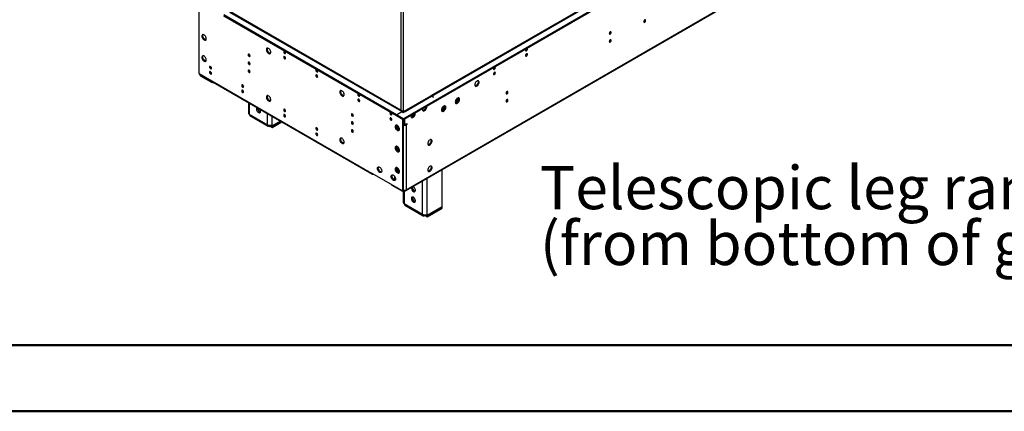
# Model space of a CAD drawing. Units: millimetres. Extents: x 2 to 3992, y -3 to 5640.
# Drawn here: x 1516 to 3033, y -3 to 600 of the extents above; entities that cross this region are included whole.
import ezdxf

# ---------------------------------------------------------------- set-up
doc = ezdxf.new("R2010")
doc.units = ezdxf.units.MM
doc.header["$LTSCALE"] = 19
doc.layers.add('FORMAT', color=7, linetype='Continuous')
doc.styles.add('SLDTEXTSTYLE0', font='TXT', dxfattribs={"width": 0.75})

# ---------------------------------------------------------------- blocks, each defined once
blk = doc.blocks.new('SW_NOTE_0')
at = {"layer": 'FORMAT', "color": 0, "char_height": 66.5, "attachment_point": 1, "style": 'SLDTEXTSTYLE0'}
for s, insert in [('Telescopic leg ranges', (0, 85.7)), ("(from bottom of glass):10''-19''", (0, -0.3))]:
    blk.add_mtext(s, dxfattribs=dict(at, insert=insert))

msp = doc.modelspace()

# ---------------------------------------------------------------- linework, layer by layer
at = {"color": 7, "linetype": 'Continuous', "lineweight": 25}
for p, q in [((2103.297, 941.938), (2103.297, 460.136)), ((2106.833, 447.522), (2976.044, 949.307)), ((2106.833, 445.889), (2976.044, 947.674)), ((2965.826, 953.981), (2149.1, 482.495)), ((2106.833, 939.897), (2106.833, 456.911)), ((2110.35, 336.501), (3004.84, 852.88)), ((2111.075, 338.104), (3005.565, 854.482)), ((1792.17, 517.305), (1792.17, 636.929)), ((2096.226, 453.646), (1830.354, 607.13)), ((2106.107, 458.513), (1840.571, 611.804)), ((2096.226, 452.012), (1830.354, 605.497)), ((1924.018, 551.426), (1923.985, 551.239)), ((2296.751, 555.321), (2296.718, 555.508)), ((1792.17, 517.305), (2058.042, 363.821)), ((1810.814, 517.564), (1811.333, 517.264)), ((1973.515, 522.852), (1973.483, 522.664)), ((2247.254, 526.744), (2247.221, 526.934)), ((1792.895, 515.703), (2058.767, 362.218)), ((1794.998, 514.039), (1811.262, 504.65)), ((1794.998, 514.039), (1794.998, 513.223)), ((1794.998, 513.223), (1811.262, 503.834)), ((1811.262, 503.834), (1811.262, 504.65)), ((1860.311, 488.99), (1860.83, 488.69)), ((1868.134, 472.269), (1868.134, 456.592)), ((2148.746, 482.291), (2107.911, 458.717)), ((2109.661, 458.544), (2150.496, 482.118)), ((2152.971, 480.689), (2150.496, 482.118)), ((2153.325, 480.893), (2150.85, 482.322)), ((2152.971, 480.689), (2153.325, 480.893)), ((2188.947, 474.469), (2186.913, 473.295)), ((2187.88, 473.854), (2187.016, 474.353)), ((2187.893, 471.82), (2189.821, 472.933)), ((2190.804, 479.257), (2188.947, 474.469)), ((2188.947, 474.469), (2190.453, 473.6)), ((2190.719, 479.378), (2190.804, 479.257)), ((2190.804, 479.257), (2192.194, 478.454)), ((2191.161, 474.6), (2192.125, 477.085)), ((2192.125, 478.872), (2191.61, 479.605)), ((1882.498, 462.243), (1883.999, 463.11)), ((2096.226, 453.646), (2104.358, 458.34)), ((2104.358, 458.34), (2106.833, 456.911)), ((2106.833, 456.911), (2109.661, 458.544)), ((2123.947, 455.635), (2123.83, 455.702)), ((2167.733, 462.223), (2165.699, 461.049)), ((2166.679, 459.574), (2168.608, 460.687)), ((2169.591, 467.011), (2167.733, 462.223)), ((2167.733, 462.223), (2169.239, 461.354)), ((2169.506, 467.132), (2169.591, 467.011)), ((2169.591, 467.011), (2170.981, 466.208)), ((2169.948, 462.354), (2170.912, 464.839)), ((2170.912, 466.626), (2170.397, 467.359)), ((1869.598, 454.551), (1897.882, 438.223)), ((1870.634, 452.262), (1898.918, 435.934)), ((1917.587, 443.72), (1904.954, 436.427)), ((1904.954, 436.182), (1917.799, 443.597)), ((1904.954, 434.14), (1919.567, 442.577)), ((1925.012, 451.639), (1925.53, 451.34)), ((2106.833, 447.522), (2096.226, 453.646)), ((2096.226, 453.646), (2096.226, 452.012)), ((2106.833, 445.889), (2096.226, 452.012)), ((2105.418, 446.706), (2105.418, 336.471)), ((2106.833, 447.522), (2106.833, 445.889)), ((2106.833, 445.889), (2106.833, 337.287)), ((2107.186, 446.094), (2107.186, 438.743)), ((2108.6, 446.91), (2108.6, 437.926)), ((2108.6, 437.926), (2112.489, 440.171)), ((2112.489, 440.171), (2112.489, 438.538)), ((2123.008, 452.905), (2122.272, 454.802)), ((1901.418, 437.378), (1901.418, 436.181)), ((1901.418, 436.181), (1904.954, 434.14)), ((1902.712, 437.476), (1904.954, 436.182)), ((1903.186, 437.564), (1903.186, 437.447)), ((1904.954, 436.427), (1903.186, 437.447)), ((1904.954, 436.427), (1904.954, 438.223)), ((1904.954, 434.14), (1904.954, 436.182)), ((2096.191, 434.167), (2096.191, 437.77)), ((2096.191, 434.167), (2097.605, 434.984)), ((2099.376, 430.204), (2096.191, 434.167)), ((2097.605, 434.984), (2097.605, 437.333)), ((2100.822, 430.981), (2097.605, 434.984)), ((2099.432, 430.179), (2100.822, 430.981)), ((2100.798, 430.289), (2099.454, 430.169)), ((2100.969, 430.995), (2100.822, 430.981)), ((2107.54, 438.538), (2106.832, 438.947)), ((2107.186, 438.743), (2108.6, 437.926)), ((2107.54, 438.538), (2107.562, 438.526)), ((2109.639, 438.526), (2109.661, 438.538)), ((2111.075, 439.355), (2109.661, 438.538)), ((2109.661, 438.538), (2111.075, 437.722)), ((2111.075, 439.355), (2112.489, 438.538)), ((2111.075, 439.355), (2111.075, 439.355)), ((2112.489, 438.538), (2111.075, 437.722)), ((2111.075, 437.722), (2111.075, 338.104)), ((1974.509, 423.065), (1975.028, 422.765)), ((2096.191, 401.506), (2096.191, 405.109)), ((2096.191, 401.506), (2097.605, 402.322)), ((2099.376, 397.543), (2096.191, 401.506)), ((2097.605, 402.322), (2097.605, 404.672)), ((2100.822, 398.32), (2097.605, 402.322)), ((2099.432, 397.517), (2100.822, 398.32)), ((2100.798, 397.628), (2099.454, 397.508)), ((2100.969, 398.333), (2100.822, 398.32)), ((2096.191, 368.844), (2096.191, 372.447)), ((2096.191, 368.844), (2097.605, 369.661)), ((2099.376, 364.881), (2096.191, 368.844)), ((2097.605, 369.661), (2097.605, 372.01)), ((2100.822, 365.658), (2097.605, 369.661)), ((2099.432, 364.856), (2100.822, 365.658)), ((2100.798, 364.966), (2099.454, 364.846)), ((2100.969, 365.671), (2100.822, 365.658)), ((2166.583, 311.924), (2166.583, 368.964)), ((2105.418, 336.471), (2058.042, 363.821)), ((2060.517, 362.392), (2060.517, 362.392)), ((2093.044, 359.321), (2093.044, 353.619)), ((2106.125, 335.246), (2089.508, 344.839)), ((2105.418, 336.471), (2106.833, 337.287)), ((2107.425, 337.629), (2106.125, 336.879)), ((2106.125, 336.879), (2106.125, 335.246)), ((2106.125, 336.879), (2106.125, 336.879)), ((2106.125, 335.246), (2108.6, 336.675)), ((2106.782, 335.625), (2106.782, 318.823)), ((2108.6, 337.512), (2108.6, 336.675)), ((2121.147, 324.474), (2123.421, 325.787)), ((2108.247, 316.782), (2136.531, 300.454)), ((2109.282, 314.493), (2137.567, 298.165)), ((2166.583, 311.924), (2143.602, 298.658)), ((2143.602, 298.413), (2166.583, 311.679)), ((2143.602, 296.372), (2166.583, 309.638)), ((2166.371, 311.802), (2166.583, 311.679)), ((2166.583, 309.638), (2166.583, 311.679)), ((2140.067, 299.609), (2140.067, 298.413)), ((2140.067, 298.413), (2143.602, 296.372)), ((2141.36, 299.707), (2143.602, 298.413)), ((2141.834, 299.795), (2141.834, 299.678)), ((2143.602, 298.658), (2141.834, 299.678)), ((2143.602, 298.658), (2143.602, 300.454)), ((2143.602, 296.372), (2143.602, 298.413))]:
    msp.add_line(p, q, dxfattribs=at)
at = {"color": 8, "linetype": 'Continuous', "lineweight": 25}
for p, q in [((2150.85, 482.322), (2966.851, 953.389)), ((2104.358, 458.34), (1839.546, 611.212)), ((1869.598, 546.332), (1869.598, 545.1)), ((1897.882, 552.172), (1897.882, 556.149)), ((1869.598, 534.084), (1869.598, 532.852)), ((1869.598, 521.836), (1869.598, 520.603)), ((1794.998, 514.039), (1795.388, 514.264)), ((1869.598, 471.423), (1869.598, 454.551)), ((1897.882, 479.091), (1897.882, 483.068)), ((2150.85, 482.322), (2150.85, 481.914)), ((1897.882, 438.223), (1897.882, 455.095)), ((1904.954, 438.223), (1904.954, 451.013)), ((2107.54, 438.538), (2106.833, 438.13)), ((2060.517, 362.392), (2060.517, 362.392)), ((2136.531, 300.454), (2136.531, 351.615)), ((2143.602, 300.454), (2143.602, 355.697)), ((2089.508, 345.656), (2089.508, 344.839)), ((2108.247, 336.471), (2108.247, 316.782))]:
    msp.add_line(p, q, dxfattribs=at)
at = {"color": 7, "linetype": 'Continuous', "lineweight": 50}
for p, q in [((191.498, 99.081), (3896.504, 99.081)), ((1.504, -2.803), (3991.504, -2.803))]:
    msp.add_line(p, q, dxfattribs=at)
at = {"color": 7, "linetype": 'Continuous', "lineweight": 25, "flags": 128}
for points in [[(2477.286, 596.872), (2477.399, 596.281), (2477.721, 595.911), (2478.202, 595.817), (2478.771, 596.015), (2479.339, 596.473), (2479.821, 597.123), (2480.143, 597.865), (2480.256, 598.587), (2480.143, 599.178), (2479.821, 599.548), (2479.339, 599.642), (2478.771, 599.444), (2478.202, 598.986), (2477.721, 598.336), (2477.399, 597.594), (2477.286, 596.872)], [(1799.948, 568.748), (1800.854, 568.369), (1801.693, 568.305), (1802.403, 568.562), (1802.93, 569.121), (1803.237, 569.939), (1803.299, 570.957), (1803.113, 572.099), (1802.692, 573.279), (1802.068, 574.412), (1801.286, 575.412), (1800.405, 576.205), (1799.491, 576.733), (1798.61, 576.957), (1797.828, 576.859), (1797.204, 576.448), (1796.783, 575.753), (1796.597, 574.826), (1796.66, 573.736), (1796.966, 572.564), (1797.493, 571.397), (1798.203, 570.32), (1799.042, 569.415), (1799.948, 568.748)], [(1802.922, 569.108), (1802.7, 569.113), (1801.82, 569.337), (1800.905, 569.865), (1800.024, 570.658), (1799.243, 571.658), (1798.618, 572.791), (1798.198, 573.971), (1798.011, 575.113), (1798.074, 576.131), (1798.38, 576.949), (1798.388, 576.962)], [(2424.253, 578.505), (2424.366, 577.914), (2424.688, 577.544), (2425.169, 577.45), (2425.738, 577.647), (2426.306, 578.106), (2426.788, 578.756), (2427.11, 579.498), (2427.223, 580.219), (2427.11, 580.81), (2426.788, 581.181), (2426.306, 581.274), (2425.738, 581.077), (2425.169, 580.618), (2424.688, 579.969), (2424.366, 579.226), (2424.253, 578.505)], [(2424.253, 566.257), (2424.366, 565.666), (2424.688, 565.295), (2425.169, 565.202), (2425.738, 565.399), (2426.306, 565.858), (2426.788, 566.508), (2427.11, 567.25), (2427.223, 567.971), (2427.11, 568.562), (2426.788, 568.933), (2426.306, 569.026), (2425.738, 568.829), (2425.169, 568.37), (2424.688, 567.72), (2424.366, 566.978), (2424.253, 566.257)], [(1869.245, 546.586), (1868.676, 546.783), (1868.195, 546.69), (1867.873, 546.319), (1867.76, 545.728), (1867.873, 545.007), (1868.195, 544.265), (1868.676, 543.615), (1869.245, 543.156), (1869.813, 542.959), (1870.295, 543.052), (1870.616, 543.423), (1870.73, 544.014), (1870.616, 544.735), (1870.295, 545.477), (1869.813, 546.127), (1869.245, 546.586)], [(1899.297, 555.693), (1898.39, 556.072), (1897.551, 556.136), (1896.842, 555.879), (1896.314, 555.32), (1896.008, 554.502), (1895.946, 553.484), (1896.132, 552.343), (1896.553, 551.162), (1897.177, 550.029), (1897.958, 549.029), (1898.839, 548.236), (1899.754, 547.708), (1900.635, 547.484), (1901.416, 547.582), (1902.041, 547.994), (1902.461, 548.689), (1902.648, 549.615), (1902.585, 550.705), (1902.279, 551.877), (1901.751, 553.045), (1901.042, 554.121), (1900.203, 555.026), (1899.297, 555.693)], [(1902.271, 548.295), (1902.049, 548.301), (1901.168, 548.524), (1900.253, 549.052), (1899.373, 549.846), (1898.591, 550.846), (1897.967, 551.978), (1897.546, 553.159), (1897.36, 554.301), (1897.422, 555.318), (1897.729, 556.137), (1897.737, 556.15)], [(1923.597, 551.669), (1923.477, 551.688), (1922.995, 551.594), (1922.673, 551.224), (1922.56, 550.633), (1922.673, 549.911), (1922.995, 549.169), (1923.477, 548.519), (1924.045, 548.061), (1924.614, 547.863), (1925.095, 547.957), (1925.417, 548.327), (1925.53, 548.918), (1925.417, 549.64), (1925.095, 550.382), (1924.614, 551.032), (1924.493, 551.151)], [(2295.206, 553), (2295.319, 552.409), (2295.641, 552.039), (2296.122, 551.945), (2296.691, 552.143), (2297.259, 552.601), (2297.741, 553.251), (2298.063, 553.993), (2298.176, 554.715), (2298.063, 555.306), (2297.741, 555.676), (2297.259, 555.77), (2297.139, 555.751)], [(2295.206, 544.835), (2295.319, 544.244), (2295.641, 543.873), (2296.122, 543.78), (2296.691, 543.977), (2297.259, 544.436), (2297.741, 545.086), (2298.063, 545.828), (2298.176, 546.549), (2298.063, 547.14), (2297.741, 547.511), (2297.259, 547.604), (2296.691, 547.407), (2296.122, 546.948), (2295.641, 546.298), (2295.319, 545.556), (2295.206, 544.835)], [(1799.948, 536.087), (1800.854, 535.707), (1801.693, 535.644), (1802.403, 535.901), (1802.93, 536.459), (1803.237, 537.278), (1803.299, 538.295), (1803.113, 539.437), (1802.692, 540.618), (1802.068, 541.75), (1801.286, 542.75), (1800.405, 543.544), (1799.491, 544.072), (1798.61, 544.295), (1797.828, 544.198), (1797.204, 543.786), (1796.783, 543.091), (1796.597, 542.164), (1796.66, 541.075), (1796.966, 539.902), (1797.493, 538.735), (1798.203, 537.659), (1799.042, 536.754), (1799.948, 536.087)], [(1802.922, 536.446), (1802.7, 536.452), (1801.82, 536.675), (1800.905, 537.203), (1800.024, 537.997), (1799.243, 538.997), (1798.618, 540.129), (1798.198, 541.31), (1798.011, 542.451), (1798.074, 543.469), (1798.38, 544.288), (1798.388, 544.301)], [(1869.245, 534.338), (1868.676, 534.535), (1868.195, 534.442), (1867.873, 534.071), (1867.76, 533.48), (1867.873, 532.759), (1868.195, 532.017), (1868.676, 531.367), (1869.245, 530.908), (1869.813, 530.711), (1870.295, 530.804), (1870.616, 531.175), (1870.73, 531.766), (1870.616, 532.487), (1870.295, 533.229), (1869.813, 533.879), (1869.245, 534.338)], [(1924.045, 543.325), (1923.477, 543.522), (1922.995, 543.429), (1922.673, 543.058), (1922.56, 542.467), (1922.673, 541.746), (1922.995, 541.004), (1923.477, 540.354), (1924.045, 539.895), (1924.614, 539.698), (1925.095, 539.791), (1925.417, 540.162), (1925.53, 540.753), (1925.417, 541.474), (1925.095, 542.216), (1924.614, 542.866), (1924.045, 543.325)], [(1809.848, 524.574), (1810.416, 524.377), (1810.898, 524.47), (1811.22, 524.841), (1811.333, 525.432), (1811.22, 526.153), (1810.898, 526.895), (1810.416, 527.545), (1809.848, 528.004), (1809.279, 528.201), (1808.798, 528.108), (1808.476, 527.737), (1808.363, 527.146), (1808.476, 526.425), (1808.798, 525.683), (1809.279, 525.033), (1809.848, 524.574)], [(1809.848, 516.409), (1810.416, 516.211), (1810.898, 516.305), (1811.22, 516.676), (1811.333, 517.266), (1811.22, 517.988), (1810.898, 518.73), (1810.416, 519.38), (1809.848, 519.838), (1809.279, 520.036), (1808.798, 519.942), (1808.476, 519.572), (1808.363, 518.981), (1808.476, 518.259), (1808.798, 517.517), (1809.279, 516.868), (1809.848, 516.409)], [(1869.245, 518.66), (1869.813, 518.462), (1870.295, 518.556), (1870.616, 518.927), (1870.73, 519.518), (1870.616, 520.239), (1870.295, 520.981), (1869.813, 521.631), (1869.245, 522.089), (1868.676, 522.287), (1868.195, 522.193), (1867.873, 521.823), (1867.76, 521.232), (1867.873, 520.511), (1868.195, 519.768), (1868.676, 519.119), (1869.245, 518.66)], [(1973.095, 523.095), (1972.975, 523.113), (1972.493, 523.02), (1972.171, 522.649), (1972.058, 522.058), (1972.171, 521.337), (1972.493, 520.595), (1972.975, 519.945), (1973.543, 519.486), (1974.111, 519.289), (1974.593, 519.382), (1974.915, 519.753), (1975.028, 520.344), (1974.915, 521.065), (1974.593, 521.807), (1974.111, 522.457), (1973.991, 522.577)], [(2245.708, 524.426), (2245.821, 523.835), (2246.143, 523.464), (2246.625, 523.371), (2247.193, 523.568), (2247.761, 524.027), (2248.243, 524.677), (2248.565, 525.419), (2248.678, 526.14), (2248.565, 526.731), (2248.243, 527.102), (2247.761, 527.195), (2247.641, 527.177)], [(2245.708, 516.26), (2245.821, 515.67), (2246.143, 515.299), (2246.625, 515.205), (2247.193, 515.403), (2247.761, 515.862), (2248.243, 516.511), (2248.565, 517.253), (2248.678, 517.975), (2248.565, 518.566), (2248.243, 518.936), (2247.761, 519.03), (2247.193, 518.832), (2246.625, 518.374), (2246.143, 517.724), (2245.821, 516.982), (2245.708, 516.26)], [(1973.543, 514.75), (1972.975, 514.948), (1972.493, 514.854), (1972.171, 514.484), (1972.058, 513.893), (1972.171, 513.171), (1972.493, 512.429), (1972.975, 511.779), (1973.543, 511.321), (1974.111, 511.123), (1974.593, 511.217), (1974.915, 511.587), (1975.028, 512.178), (1974.915, 512.9), (1974.593, 513.642), (1974.111, 514.292), (1973.543, 514.75)], [(2216.964, 499.667), (2217.089, 498.692), (2217.453, 497.934), (2218.031, 497.448), (2218.778, 497.27), (2219.64, 497.414), (2220.552, 497.869), (2221.448, 498.601), (2222.26, 499.555), (2222.929, 500.662), (2223.404, 501.839), (2223.651, 502.999), (2223.651, 504.055), (2223.404, 504.93), (2222.929, 505.558), (2222.26, 505.893), (2221.448, 505.91), (2220.552, 505.608), (2219.64, 505.009), (2218.778, 504.158), (2218.031, 503.117), (2217.453, 501.964), (2217.089, 500.785), (2216.964, 499.667)], [(2221.883, 505.941), (2221.99, 505.746), (2222.236, 504.871), (2222.236, 503.815), (2221.99, 502.656), (2221.514, 501.479), (2220.846, 500.372), (2220.034, 499.417), (2219.138, 498.685), (2218.226, 498.23), (2217.364, 498.087), (2217.349, 498.087)], [(1859.345, 496), (1859.913, 495.803), (1860.395, 495.896), (1860.717, 496.267), (1860.83, 496.858), (1860.717, 497.579), (1860.395, 498.321), (1859.913, 498.971), (1859.345, 499.43), (1858.777, 499.627), (1858.295, 499.533), (1857.973, 499.163), (1857.86, 498.572), (1857.973, 497.851), (1858.295, 497.108), (1858.777, 496.459), (1859.345, 496)], [(1859.345, 487.835), (1859.913, 487.637), (1860.395, 487.731), (1860.717, 488.101), (1860.83, 488.692), (1860.717, 489.414), (1860.395, 490.156), (1859.913, 490.806), (1859.345, 491.264), (1858.777, 491.462), (1858.295, 491.368), (1857.973, 490.998), (1857.86, 490.407), (1857.973, 489.685), (1858.295, 488.943), (1858.777, 488.293), (1859.345, 487.835)], [(2012.434, 482.623), (2013.34, 482.244), (2014.179, 482.18), (2014.888, 482.437), (2015.416, 482.996), (2015.722, 483.814), (2015.785, 484.832), (2015.599, 485.974), (2015.178, 487.154), (2014.553, 488.287), (2013.772, 489.287), (2012.891, 490.08), (2011.976, 490.608), (2011.096, 490.832), (2010.314, 490.734), (2009.69, 490.323), (2009.269, 489.628), (2009.083, 488.701), (2009.145, 487.611), (2009.452, 486.439), (2009.979, 485.271), (2010.689, 484.195), (2011.528, 483.29), (2012.434, 482.623)], [(2015.408, 482.983), (2015.186, 482.988), (2014.305, 483.212), (2013.391, 483.74), (2012.51, 484.533), (2011.728, 485.533), (2011.104, 486.666), (2010.683, 487.846), (2010.497, 488.988), (2010.559, 490.006), (2010.866, 490.824), (2010.874, 490.837)], [(2037.795, 485.744), (2037.675, 485.763), (2037.193, 485.669), (2036.871, 485.299), (2036.758, 484.708), (2036.871, 483.986), (2037.193, 483.244), (2037.675, 482.594), (2038.243, 482.136)], [(2265.154, 486.659), (2265.267, 486.068), (2265.589, 485.698), (2266.07, 485.604), (2266.639, 485.802), (2267.207, 486.26), (2267.689, 486.91), (2268.011, 487.652), (2268.124, 488.374), (2268.011, 488.964), (2267.689, 489.335), (2267.207, 489.429), (2266.639, 489.231), (2266.07, 488.772), (2265.589, 488.123), (2265.267, 487.381), (2265.154, 486.659)], [(1899.297, 474.855), (1900.203, 474.476), (1901.042, 474.413), (1901.751, 474.67), (1902.279, 475.228), (1902.585, 476.046), (1902.648, 477.064), (1902.461, 478.206), (1902.041, 479.387), (1901.416, 480.519), (1900.635, 481.519), (1899.754, 482.312), (1898.839, 482.84), (1897.958, 483.064), (1897.177, 482.966), (1896.553, 482.555), (1896.132, 481.86), (1895.946, 480.933), (1896.008, 479.843), (1896.314, 478.671), (1896.842, 477.504), (1897.551, 476.428), (1898.39, 475.522), (1899.297, 474.855)], [(1902.271, 475.215), (1902.049, 475.22), (1901.168, 475.444), (1900.253, 475.972), (1899.373, 476.765), (1898.591, 477.765), (1897.967, 478.898), (1897.546, 480.079), (1897.36, 481.22), (1897.422, 482.238), (1897.729, 483.056), (1897.737, 483.069)], [(2038.243, 473.97), (2038.811, 473.773), (2039.293, 473.866), (2039.615, 474.237), (2039.728, 474.828), (2039.615, 475.549), (2039.293, 476.291), (2038.811, 476.941), (2038.243, 477.4), (2037.675, 477.597), (2037.193, 477.504), (2036.871, 477.133), (2036.758, 476.542), (2036.871, 475.821), (2037.193, 475.079), (2037.675, 474.429), (2038.243, 473.97)], [(2038.243, 482.136), (2038.811, 481.938), (2039.293, 482.032), (2039.615, 482.402), (2039.728, 482.993), (2039.615, 483.715), (2039.293, 484.457), (2038.811, 485.107), (2038.691, 485.227)], [(2186.912, 473.336), (2187.037, 472.362), (2187.401, 471.603), (2187.979, 471.117), (2188.726, 470.94), (2189.588, 471.083), (2190.5, 471.538), (2191.396, 472.27), (2192.208, 473.225), (2192.877, 474.332), (2193.352, 475.509), (2193.599, 476.668), (2193.599, 477.724), (2193.352, 478.599), (2192.877, 479.227), (2192.208, 479.562), (2191.396, 479.579), (2190.5, 479.277), (2189.588, 478.678), (2188.726, 477.827), (2187.979, 476.786), (2187.401, 475.634), (2187.037, 474.455), (2186.912, 473.336)], [(2192.216, 478.031), (2192.091, 476.912), (2191.727, 475.733), (2191.149, 474.581), (2190.402, 473.54), (2189.54, 472.689), (2188.628, 472.09), (2187.732, 471.788), (2187.297, 471.756)], [(2191.831, 479.611), (2192.091, 479.005), (2192.216, 478.031)], [(2265.154, 474.411), (2265.267, 473.82), (2265.589, 473.45), (2266.07, 473.356), (2266.639, 473.553), (2267.207, 474.012), (2267.689, 474.662), (2268.011, 475.404), (2268.124, 476.125), (2268.011, 476.716), (2267.689, 477.087), (2267.207, 477.18), (2266.639, 476.983), (2266.07, 476.524), (2265.589, 475.875), (2265.267, 475.132), (2265.154, 474.411)], [(1881.49, 464.574), (1881.336, 464.471), (1880.846, 463.874), (1880.591, 463.018), (1880.591, 461.972), (1880.846, 460.821), (1881.336, 459.659), (1882.02, 458.579), (1882.844, 457.669), (1883.74, 457.002)], [(1883.74, 457.002), (1884.637, 456.634), (1885.461, 456.592), (1886.145, 456.882), (1886.635, 457.479), (1886.89, 458.335), (1886.89, 459.381), (1886.635, 460.532), (1886.145, 461.695), (1886.004, 461.952)], [(1885.508, 458.023), (1886.405, 457.654), (1886.693, 457.603)], [(1924.045, 458.649), (1924.614, 458.452), (1925.095, 458.545), (1925.417, 458.916), (1925.53, 459.507), (1925.417, 460.228), (1925.095, 460.971), (1924.614, 461.62), (1924.045, 462.079), (1923.477, 462.276), (1922.995, 462.183), (1922.673, 461.812), (1922.56, 461.221), (1922.673, 460.5), (1922.995, 459.758), (1923.477, 459.108), (1924.045, 458.649)], [(2087.293, 457.17), (2087.172, 457.188), (2086.691, 457.095), (2086.369, 456.724), (2086.256, 456.133), (2086.369, 455.412), (2086.691, 454.67), (2087.172, 454.02), (2087.741, 453.561)], [(2087.741, 453.561), (2088.309, 453.364), (2088.791, 453.457), (2089.113, 453.828), (2089.225, 454.419), (2089.113, 455.14), (2088.791, 455.882), (2088.309, 456.532), (2088.189, 456.652)], [(2118.677, 451.5), (2118.801, 450.526), (2119.166, 449.767), (2119.743, 449.281), (2120.49, 449.103), (2121.352, 449.247), (2122.265, 449.702), (2123.16, 450.434), (2123.972, 451.389), (2124.641, 452.496), (2125.116, 453.672), (2125.363, 454.832), (2125.363, 455.888), (2125.222, 456.505)], [(2123.966, 455.835), (2123.949, 455.648), (2123.702, 454.489), (2123.227, 453.312), (2122.558, 452.205), (2121.746, 451.25), (2120.85, 450.518), (2119.938, 450.064), (2119.076, 449.92), (2119.061, 449.92)], [(2136.354, 461.705), (2136.479, 460.731), (2136.843, 459.972), (2137.42, 459.486), (2138.168, 459.309), (2139.03, 459.452), (2139.942, 459.907), (2140.838, 460.639), (2141.65, 461.594), (2142.318, 462.701), (2142.794, 463.878), (2143.04, 465.037), (2143.04, 466.093), (2142.899, 466.71)], [(2136.527, 463.031), (2136.479, 462.824), (2136.354, 461.705)], [(2141.639, 465.983), (2141.626, 465.854), (2141.379, 464.694), (2140.904, 463.517), (2140.236, 462.41), (2139.424, 461.455), (2138.528, 460.724), (2137.615, 460.269), (2136.754, 460.125), (2136.739, 460.125)], [(2165.699, 461.09), (2165.824, 460.116), (2166.188, 459.357), (2166.765, 458.871), (2167.513, 458.693), (2168.375, 458.837), (2169.287, 459.292), (2170.183, 460.024), (2170.995, 460.979), (2171.663, 462.086), (2172.139, 463.262), (2172.385, 464.422), (2172.385, 465.478), (2172.139, 466.353), (2171.663, 466.981), (2170.995, 467.316), (2170.183, 467.333), (2169.287, 467.031), (2168.375, 466.432), (2167.513, 465.581), (2166.765, 464.54), (2166.188, 463.388), (2165.824, 462.209), (2165.699, 461.09)], [(2171.002, 465.785), (2170.878, 464.666), (2170.513, 463.487), (2169.936, 462.334), (2169.189, 461.294), (2168.327, 460.443), (2167.414, 459.844), (2166.519, 459.542), (2166.084, 459.51)], [(2170.618, 467.365), (2170.878, 466.759), (2171.002, 465.785)], [(1924.045, 450.484), (1924.614, 450.286), (1925.095, 450.38), (1925.417, 450.751), (1925.53, 451.342), (1925.417, 452.063), (1925.095, 452.805), (1924.614, 453.455), (1924.045, 453.913), (1923.477, 454.111), (1922.995, 454.017), (1922.673, 453.647), (1922.56, 453.056), (1922.673, 452.335), (1922.995, 451.592), (1923.477, 450.943), (1924.045, 450.484)], [(2028.344, 451.31), (2028.912, 451.113), (2029.394, 451.206), (2029.715, 451.577), (2029.829, 452.168), (2029.715, 452.889), (2029.394, 453.631), (2028.912, 454.281), (2028.344, 454.74), (2027.775, 454.937), (2027.294, 454.844), (2026.972, 454.473), (2026.859, 453.882), (2026.972, 453.161), (2027.294, 452.419), (2027.775, 451.769), (2028.344, 451.31)], [(2028.344, 439.062), (2028.912, 438.865), (2029.394, 438.958), (2029.715, 439.329), (2029.829, 439.92), (2029.715, 440.641), (2029.394, 441.383), (2028.912, 442.033), (2028.344, 442.492), (2027.775, 442.689), (2027.294, 442.596), (2026.972, 442.225), (2026.859, 441.634), (2026.972, 440.913), (2027.294, 440.171), (2027.775, 439.521), (2028.344, 439.062)], [(2087.741, 445.396), (2088.309, 445.198), (2088.791, 445.292), (2089.113, 445.663), (2089.225, 446.254), (2089.113, 446.975), (2088.791, 447.717), (2088.309, 448.367), (2087.741, 448.825), (2087.172, 449.023), (2086.691, 448.929), (2086.369, 448.559), (2086.256, 447.968), (2086.369, 447.246), (2086.691, 446.504), (2087.172, 445.855), (2087.741, 445.396)], [(2118.849, 452.826), (2118.801, 452.619), (2118.677, 451.5)], [(1973.543, 430.075), (1974.111, 429.878), (1974.593, 429.971), (1974.915, 430.342), (1975.028, 430.933), (1974.915, 431.654), (1974.593, 432.396), (1974.111, 433.046), (1973.543, 433.505), (1972.975, 433.702), (1972.493, 433.609), (1972.171, 433.238), (1972.058, 432.647), (1972.171, 431.926), (1972.493, 431.183), (1972.975, 430.534), (1973.543, 430.075)], [(1973.543, 421.91), (1974.111, 421.712), (1974.593, 421.806), (1974.915, 422.176), (1975.028, 422.767), (1974.915, 423.489), (1974.593, 424.231), (1974.111, 424.881), (1973.543, 425.339), (1972.975, 425.537), (1972.493, 425.443), (1972.171, 425.073), (1972.058, 424.482), (1972.171, 423.76), (1972.493, 423.018), (1972.975, 422.368), (1973.543, 421.91)], [(2028.344, 430.244), (2027.775, 430.441), (2027.294, 430.347), (2026.972, 429.977), (2026.859, 429.386), (2026.972, 428.665), (2027.294, 427.922), (2027.775, 427.273), (2028.344, 426.814), (2028.912, 426.617), (2029.394, 426.71), (2029.715, 427.081), (2029.829, 427.672), (2029.715, 428.393), (2029.394, 429.135), (2028.912, 429.785), (2028.344, 430.244)], [(2097.64, 437.313), (2096.734, 437.692), (2095.895, 437.756), (2095.185, 437.499), (2094.658, 436.941), (2094.352, 436.122), (2094.289, 435.104), (2094.475, 433.963), (2094.896, 432.782), (2095.52, 431.65), (2096.302, 430.65), (2097.183, 429.856), (2098.097, 429.328), (2098.978, 429.105), (2099.76, 429.202), (2100.384, 429.614), (2100.805, 430.309), (2100.991, 431.235), (2100.929, 432.325), (2100.622, 433.497), (2100.095, 434.665), (2099.385, 435.741), (2098.546, 436.646), (2097.64, 437.313)], [(2100.614, 429.916), (2100.392, 429.921), (2099.512, 430.145), (2098.597, 430.673), (2097.716, 431.466), (2096.935, 432.466), (2096.31, 433.598), (2095.89, 434.779), (2095.703, 435.921), (2095.766, 436.939), (2096.072, 437.757), (2096.08, 437.77)], [(2012.434, 417.3), (2011.528, 417.679), (2010.689, 417.743), (2009.979, 417.486), (2009.452, 416.927), (2009.145, 416.109), (2009.083, 415.091), (2009.269, 413.95), (2009.69, 412.769), (2010.314, 411.636), (2011.096, 410.636), (2011.976, 409.843), (2012.891, 409.315), (2013.772, 409.091), (2014.553, 409.189), (2015.178, 409.601), (2015.599, 410.295), (2015.785, 411.222), (2015.722, 412.312), (2015.416, 413.484), (2014.888, 414.652), (2014.179, 415.728), (2013.34, 416.633), (2012.434, 417.3)], [(2015.408, 409.902), (2015.186, 409.908), (2014.305, 410.131), (2013.391, 410.659), (2012.51, 411.453), (2011.728, 412.453), (2011.104, 413.585), (2010.683, 414.766), (2010.497, 415.908), (2010.559, 416.925), (2010.866, 417.744), (2010.874, 417.757)], [(2144.486, 409.242), (2144.61, 408.267), (2144.975, 407.509), (2145.552, 407.023), (2146.299, 406.845), (2147.161, 406.989), (2148.074, 407.444), (2148.969, 408.176), (2149.782, 409.13), (2150.45, 410.237), (2150.925, 411.414), (2151.172, 412.574), (2151.172, 413.63), (2150.925, 414.505), (2150.45, 415.133), (2149.782, 415.468), (2148.969, 415.485), (2148.074, 415.183), (2147.161, 414.584), (2146.299, 413.733), (2145.552, 412.692), (2144.975, 411.539), (2144.61, 410.36), (2144.486, 409.242)], [(2149.405, 415.516), (2149.511, 415.321), (2149.758, 414.446), (2149.758, 413.39), (2149.511, 412.23), (2149.036, 411.054), (2148.367, 409.947), (2147.555, 408.992), (2146.66, 408.26), (2145.747, 407.805), (2144.885, 407.661), (2144.87, 407.662)], [(2097.64, 404.652), (2096.734, 405.031), (2095.895, 405.094), (2095.185, 404.837), (2094.658, 404.279), (2094.352, 403.461), (2094.289, 402.443), (2094.475, 401.301), (2094.896, 400.12), (2095.52, 398.988), (2096.302, 397.988), (2097.183, 397.195), (2098.097, 396.666), (2098.978, 396.443), (2099.76, 396.541), (2100.384, 396.952), (2100.805, 397.647), (2100.991, 398.574), (2100.929, 399.664), (2100.622, 400.836), (2100.095, 402.003), (2099.385, 403.079), (2098.546, 403.985), (2097.64, 404.652)], [(2100.614, 397.254), (2100.392, 397.259), (2099.512, 397.483), (2098.597, 398.011), (2097.716, 398.804), (2096.935, 399.804), (2096.31, 400.937), (2095.89, 402.118), (2095.703, 403.259), (2095.766, 404.277), (2096.072, 405.095), (2096.08, 405.108)], [(2070.31, 372.865), (2071.217, 372.198), (2072.056, 371.293), (2072.765, 370.217), (2073.293, 369.049), (2073.599, 367.877), (2073.661, 366.787), (2073.475, 365.861), (2073.054, 365.166), (2072.43, 364.754), (2071.649, 364.657), (2070.768, 364.88), (2069.853, 365.408), (2068.972, 366.202), (2068.191, 367.202), (2067.566, 368.334), (2067.146, 369.515), (2066.959, 370.656), (2067.022, 371.674), (2067.328, 372.492), (2067.856, 373.051), (2068.565, 373.308), (2069.404, 373.244), (2070.31, 372.865)], [(2073.285, 365.468), (2073.063, 365.473), (2072.182, 365.696), (2071.267, 366.225), (2070.387, 367.018), (2069.605, 368.018), (2068.981, 369.15), (2068.56, 370.331), (2068.374, 371.473), (2068.436, 372.49), (2068.742, 373.309), (2068.75, 373.322)], [(2097.64, 371.99), (2096.734, 372.369), (2095.895, 372.433), (2095.185, 372.176), (2094.658, 371.617), (2094.352, 370.799), (2094.289, 369.781), (2094.475, 368.639), (2094.896, 367.459), (2095.52, 366.326), (2096.302, 365.326), (2097.183, 364.533), (2098.097, 364.005), (2098.978, 363.781), (2099.76, 363.879), (2100.384, 364.291), (2100.805, 364.985), (2100.991, 365.912), (2100.929, 367.002), (2100.622, 368.174), (2100.095, 369.342), (2099.385, 370.418), (2098.546, 371.323), (2097.64, 371.99)], [(2100.614, 364.592), (2100.392, 364.598), (2099.512, 364.821), (2098.597, 365.349), (2097.716, 366.143), (2096.935, 367.143), (2096.31, 368.275), (2095.89, 369.456), (2095.703, 370.597), (2095.766, 371.615), (2096.072, 372.434), (2096.08, 372.447)], [(2144.486, 368.415), (2144.61, 367.44), (2144.975, 366.682), (2145.552, 366.196), (2146.299, 366.018), (2147.161, 366.162), (2148.074, 366.617), (2148.969, 367.349), (2149.782, 368.303), (2150.45, 369.41), (2150.925, 370.587), (2151.172, 371.747), (2151.172, 372.803), (2150.925, 373.677), (2150.45, 374.306), (2149.782, 374.641), (2148.969, 374.658), (2148.074, 374.356), (2147.161, 373.757), (2146.299, 372.905), (2145.552, 371.865), (2144.975, 370.712), (2144.61, 369.533), (2144.486, 368.415)], [(2149.405, 374.689), (2149.511, 374.494), (2149.758, 373.619), (2149.758, 372.563), (2149.511, 371.403), (2149.036, 370.227), (2148.367, 369.12), (2147.555, 368.165), (2146.66, 367.433), (2145.747, 366.978), (2144.885, 366.834), (2144.87, 366.835)], [(2091.524, 360.619), (2092.43, 359.952), (2093.269, 359.047), (2093.978, 357.971), (2094.506, 356.803), (2094.812, 355.631), (2094.875, 354.541), (2094.688, 353.615), (2094.268, 352.92), (2093.643, 352.508), (2092.862, 352.41), (2091.981, 352.634), (2091.066, 353.162), (2090.186, 353.955), (2089.404, 354.955), (2088.78, 356.088), (2088.359, 357.269), (2088.173, 358.41), (2088.235, 359.428), (2088.541, 360.246), (2089.069, 360.805), (2089.778, 361.062), (2090.617, 360.998), (2091.524, 360.619)], [(2094.498, 353.221), (2094.276, 353.227), (2093.395, 353.45), (2092.481, 353.978), (2091.6, 354.772), (2090.818, 355.772), (2090.194, 356.904), (2089.773, 358.085), (2089.587, 359.227), (2089.649, 360.244), (2089.956, 361.063), (2089.964, 361.076)], [(2122.389, 335.564), (2123.285, 335.195), (2124.109, 335.154), (2124.794, 335.444), (2125.283, 336.041), (2125.538, 336.897), (2125.538, 337.943), (2125.283, 339.094), (2124.794, 340.257), (2124.109, 341.337), (2123.285, 342.247), (2122.389, 342.913), (2121.882, 343.159)], [(2124.157, 336.585), (2125.053, 336.216), (2125.342, 336.165)], [(2122.389, 319.233), (2123.285, 318.865), (2124.109, 318.824), (2124.794, 319.113), (2125.283, 319.71), (2125.538, 320.567), (2125.538, 321.612), (2125.283, 322.763), (2124.794, 323.926), (2124.109, 325.006), (2123.285, 325.916), (2122.389, 326.582), (2121.492, 326.951), (2120.669, 326.992), (2119.984, 326.702), (2119.494, 326.105), (2119.239, 325.249), (2119.239, 324.203), (2119.494, 323.052), (2119.984, 321.89), (2120.669, 320.81), (2121.492, 319.9), (2122.389, 319.233)], [(2124.157, 320.254), (2125.053, 319.885), (2125.342, 319.834)]]:
    msp.add_lwpolyline(points, dxfattribs=at)
at = {"color": 7, "linetype": 'Continuous', "lineweight": 25}
for centre, radius, start, end in [((2475.805, 599.442), 3.035, 299.23968, 0.765708), ((2422.772, 581.074), 3.035, 299.239961, 0.765427), ((2422.772, 568.826), 3.035, 299.239961, 0.765427), ((1872.211, 546.583), 3.036, 179.239451, 240.75516), ((1927.028, 551.5), 3.054, 180.911118, 240.590856), ((2298.508, 552.824), 3.307, 133.240576, 176.953005), ((2293.665, 555.607), 3.097, 299.865995, 358.594101), ((2293.724, 547.404), 3.036, 299.243568, 0.761821), ((1872.211, 534.335), 3.036, 179.239451, 240.75516), ((1927.011, 543.322), 3.035, 179.231581, 240.763031), ((1793.885, 517.116), 1.725, 173.701966, 234.986027), ((1812.814, 528.002), 3.036, 179.239451, 240.75516), ((1812.814, 519.836), 3.036, 179.242059, 240.752553), ((1872.211, 522.087), 3.036, 179.239451, 240.75516), ((1976.526, 522.925), 3.054, 180.911774, 240.5902), ((2249.011, 524.25), 3.307, 133.240576, 176.953005), ((2244.168, 527.033), 3.097, 299.86596, 358.59408), ((2244.227, 518.83), 3.036, 299.242923, 0.762466), ((1796.669, 515.831), 3.098, 190.162892, 237.354415), ((1795.832, 515.338), 1.543, 198.292474, 237.312542), ((1813.238, 508.321), 4.169, 241.705703, 265.024217), ((1813.382, 507.939), 4.62, 242.685992, 280.401252), ((1976.509, 514.748), 3.035, 179.232222, 240.76239), ((1862.312, 499.427), 3.036, 179.239451, 240.75516), ((1862.312, 491.262), 3.036, 179.242059, 240.752553), ((2041.226, 485.575), 3.054, 180.909765, 240.590416), ((2263.673, 489.229), 3.035, 299.241053, 0.764223), ((2041.21, 477.398), 3.036, 179.240903, 240.75281), ((2149.471, 480.687), 1.76, 54.381604, 114.308435), ((2149.853, 481.049), 1.616, 51.93346, 124.738086), ((2263.673, 476.98), 3.035, 299.241053, 0.764223), ((1870.636, 456.842), 2.515, 185.695613, 245.625149), ((1888.971, 463.667), 6.622, 176.632894, 238.468028), ((1927.011, 462.076), 3.035, 179.229134, 240.765478), ((2090.724, 457), 3.054, 180.911774, 240.5902), ((2105.324, 457.155), 1.528, 350.785913, 129.202913), ((2108.695, 457.36), 1.528, 50.796633, 189.214963), ((1872.036, 454.275), 2.453, 173.540883, 235.147016), ((1927.011, 453.911), 3.035, 179.231741, 240.76287), ((2031.31, 454.738), 3.036, 179.240448, 240.755062), ((2031.31, 442.489), 3.036, 179.240448, 240.755062), ((2090.705, 448.822), 3.034, 179.221556, 240.772158), ((2126.699, 456.047), 7.579, 201.381471, 223.856411), ((2128.547, 457.11), 7.668, 201.454653, 219.166006), ((1900.038, 437.873), 2.184, 170.786, 309.203322), ((1901.418, 445.047), 7.685, 242.609778, 297.389877), ((1976.508, 433.502), 3.035, 179.229775, 240.764837), ((1976.509, 425.337), 3.035, 179.232382, 240.762229), ((2031.31, 430.241), 3.036, 179.240448, 240.755062), ((2108.584, 442.541), 5.425, 251.161745, 297.333898), ((2059.551, 363.576), 1.528, 170.785818, 309.20343), ((2090.665, 347.27), 2.692, 197.230378, 244.548828), ((2108.578, 343.007), 5.502, 251.505519, 296.990124), ((2109.566, 337.859), 1.528, 230.798713, 9.212462), ((2125.839, 341.198), 6.606, 176.180327, 238.515219), ((2127.607, 342.218), 6.606, 176.180327, 238.515219), ((2109.285, 319.073), 2.515, 185.6968, 245.624877), ((2127.345, 325.669), 6.284, 167.753525, 239.513379), ((2110.684, 316.506), 2.453, 173.540883, 235.147016), ((2138.686, 300.105), 2.184, 170.786, 309.203322), ((2140.067, 307.278), 7.685, 242.610017, 297.390032)]:
    msp.add_arc(centre, radius, start, end, dxfattribs=at)

# ---------------------------------------------------------------- block references
at = {"layer": 'FORMAT'}
msp.add_blockref('SW_NOTE_0', (2317.362, 289.004), dxfattribs=at)

doc.saveas('drawing.dxf')
